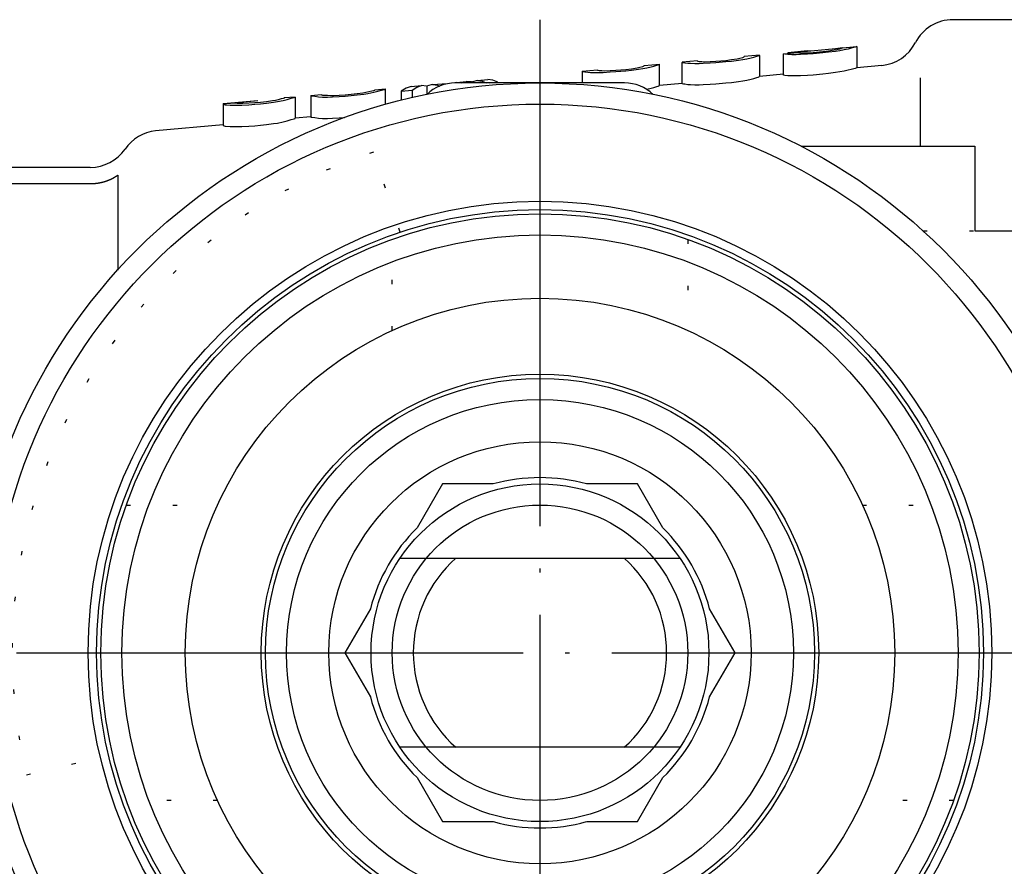
# Model space of a CAD drawing. Units: millimetres. Extents: x -72 to 92, y -30 to 99.
# Drawn here: x -12 to 11, y 79 to 99 of the extents above; entities that cross this region are included whole.
import ezdxf

# ---------------------------------------------------------------- set-up
doc = ezdxf.new("R2010")
doc.units = ezdxf.units.MM
doc.linetypes.add('DOT_CENTER', pattern=[14, 12, -1, 0, -1])
doc.linetypes.add('DOTTED', pattern=[1, 0, -1])
doc.layers.add('1', color=7, linetype='Continuous')

msp = doc.modelspace()

# ---------------------------------------------------------------- linework, layer by layer
at = {"layer": '1', "color": 3, "linetype": 'DOT_CENTER'}
for p, q in [((0, 99), (0, 68.821)), ((-26.5, 84), (91.5, 84))]:
    msp.add_line(p, q, dxfattribs=at)
at = {"layer": '1', "color": 3, "linetype": 'Continuous'}
for p, q in [((14.8, 99), (9.78, 99)), ((5.766, 98.192), (6.1, 98.222)), ((5.766, 97.687), (5.766, 98.192)), ((5.8, 98.18), (5.766, 98.19)), ((5.866, 98.174), (5.8, 98.18)), ((6.333, 98.26), (5.866, 98.218)), ((5.966, 98.223), (5.866, 98.218)), ((5.866, 98.218), (5.866, 98.201)), ((5.966, 98.171), (5.866, 98.174)), ((6.066, 98.229), (5.966, 98.223)), ((6.066, 98.171), (5.966, 98.171)), ((6.166, 98.236), (6.066, 98.229)), ((6.166, 98.175), (6.066, 98.171)), ((6.1, 98.222), (6.133, 98.216)), ((6.133, 98.216), (6.2, 98.213)), ((6.333, 98.249), (6.166, 98.236)), ((6.333, 98.184), (6.166, 98.175)), ((6.2, 98.213), (6.333, 98.216)), ((6.333, 98.26), (6.5, 98.273)), ((6.5, 98.263), (6.333, 98.249)), ((6.333, 98.216), (6.466, 98.222)), ((6.466, 98.193), (6.333, 98.184)), ((6.466, 98.222), (6.7, 98.244)), ((6.7, 98.214), (6.466, 98.193)), ((6.5, 98.273), (6.666, 98.288)), ((6.666, 98.278), (6.5, 98.263)), ((6.666, 98.288), (6.833, 98.305)), ((6.833, 98.294), (6.666, 98.278)), ((6.7, 98.244), (6.833, 98.261)), ((6.833, 98.229), (6.7, 98.214)), ((6.833, 98.305), (7.5, 98.365)), ((7, 98.312), (6.833, 98.294)), ((6.833, 98.261), (6.966, 98.282)), ((7, 98.25), (6.833, 98.229)), ((6.966, 98.282), (7.033, 98.297)), ((7.166, 98.332), (7, 98.312)), ((7.1, 98.265), (7, 98.25)), ((7.033, 98.297), (7.1, 98.312)), ((7.1, 98.312), (7.166, 98.332)), ((7.2, 98.283), (7.1, 98.265)), ((7.3, 98.304), (7.2, 98.283)), ((7.366, 98.322), (7.3, 98.304)), ((7.433, 98.34), (7.366, 98.322)), ((7.467, 98.349), (7.433, 98.34)), ((7.5, 98.361), (7.467, 98.349)), ((7.5, 98.365), (7.5, 98.361)), ((7.5, 98.361), (7.5, 97.863)), ((2.466, 97.912), (2.833, 97.945)), ((2.799, 97.929), (2.833, 97.94)), ((2.833, 97.94), (2.833, 97.945)), ((2.833, 97.442), (2.833, 97.94)), ((3.733, 98.026), (3.366, 97.993)), ((3.366, 97.993), (3.366, 97.988)), ((3.366, 97.49), (3.366, 97.988)), ((3.366, 97.988), (3.399, 97.983)), ((3.399, 97.983), (3.433, 97.98)), ((3.433, 97.98), (3.499, 97.971)), ((3.499, 97.971), (3.566, 97.966)), ((3.566, 97.966), (3.666, 97.963)), ((3.666, 97.963), (3.766, 97.963)), ((3.733, 98.026), (3.733, 98.02)), ((3.733, 98.02), (3.766, 98.012)), ((3.766, 98.012), (3.833, 98.007)), ((3.766, 97.963), (3.866, 97.966)), ((3.833, 98.007), (3.899, 98.005)), ((3.866, 97.966), (4.033, 97.976)), ((3.899, 98.005), (4.033, 98.008)), ((4.033, 98.008), (4.166, 98.014)), ((4.033, 97.976), (4.166, 97.985)), ((4.166, 98.014), (4.399, 98.035)), ((4.166, 97.985), (4.399, 98.006)), ((4.399, 98.035), (4.533, 98.053)), ((4.399, 98.006), (4.533, 98.021)), ((4.533, 98.053), (4.666, 98.074)), ((4.533, 98.021), (4.699, 98.042)), ((4.666, 98.074), (4.733, 98.089)), ((4.699, 98.042), (4.8, 98.057)), ((4.733, 98.089), (4.8, 98.105)), ((4.8, 98.105), (4.833, 98.119)), ((4.8, 98.057), (4.9, 98.075)), ((5.2, 98.158), (4.833, 98.125)), ((4.833, 98.119), (4.833, 98.125)), ((4.9, 98.075), (5, 98.095)), ((5, 98.095), (5.066, 98.113)), ((5.066, 98.113), (5.133, 98.133)), ((5.133, 98.133), (5.166, 98.142)), ((5.166, 98.142), (5.2, 98.154)), ((5.2, 98.154), (5.2, 98.158)), ((5.2, 98.154), (5.2, 97.655)), ((0.999, 97.78), (1.366, 97.813)), ((0.999, 97.78), (0.999, 97.775)), ((0.999, 97.775), (0.999, 97.5)), ((0.999, 97.775), (1.032, 97.769)), ((1.032, 97.769), (1.066, 97.766)), ((1.066, 97.766), (1.132, 97.757)), ((1.132, 97.757), (1.199, 97.751)), ((1.199, 97.751), (1.299, 97.749)), ((1.299, 97.749), (1.399, 97.749)), ((1.366, 97.813), (1.366, 97.806)), ((1.366, 97.806), (1.399, 97.798)), ((1.399, 97.798), (1.466, 97.793)), ((1.399, 97.749), (1.499, 97.752)), ((1.466, 97.793), (1.532, 97.79)), ((1.499, 97.752), (1.666, 97.761)), ((1.532, 97.79), (1.666, 97.794)), ((1.666, 97.794), (1.799, 97.8)), ((1.666, 97.761), (1.799, 97.77)), ((1.799, 97.8), (2.032, 97.821)), ((1.799, 97.77), (2.032, 97.791)), ((2.032, 97.821), (2.166, 97.839)), ((2.032, 97.791), (2.166, 97.806)), ((2.166, 97.839), (2.299, 97.86)), ((2.166, 97.806), (2.333, 97.827)), ((2.299, 97.86), (2.366, 97.875)), ((2.333, 97.827), (2.433, 97.842)), ((2.366, 97.875), (2.433, 97.892)), ((2.433, 97.892), (2.466, 97.905)), ((2.433, 97.842), (2.533, 97.86)), ((2.466, 97.905), (2.466, 97.912)), ((2.533, 97.86), (2.633, 97.881)), ((2.633, 97.881), (2.699, 97.899)), ((2.699, 97.899), (2.766, 97.92)), ((2.766, 97.92), (2.799, 97.929)), ((5.766, 97.707), (5.2, 97.656)), ((6.7, 97.709), (6.466, 97.688)), ((6.833, 97.724), (6.7, 97.709)), ((7, 97.745), (6.833, 97.724)), ((7.1, 97.761), (7, 97.745)), ((7.2, 97.779), (7.1, 97.761)), ((7.3, 97.8), (7.2, 97.779)), ((7.366, 97.818), (7.3, 97.8)), ((7.433, 97.838), (7.366, 97.818)), ((7.467, 97.847), (7.433, 97.838)), ((7.5, 97.859), (7.467, 97.847)), ((8.092, 97.916), (7.5, 97.863)), ((7.5, 97.863), (7.5, 97.859)), ((-2.546, 97.461), (-2.306, 97.483)), ((-2.23, 97.473), (-2.306, 97.483)), ((-1.98, 97.512), (-2.019, 97.5)), ((2, 97.5), (-2, 97.5)), ((-1.98, 97.512), (-1.739, 97.534)), ((-1.853, 97.5), (-1.739, 97.534)), ((-1.619, 97.524), (-1.739, 97.534)), ((-1.619, 97.524), (-1.607, 97.518)), ((-1.607, 97.518), (-1.596, 97.526)), ((-1.607, 97.518), (-1.607, 97.5)), ((-1.483, 97.557), (-1.596, 97.526)), ((-1.483, 97.557), (-1.234, 97.579)), ((-1.483, 97.557), (-1.37, 97.542)), ((-1.37, 97.542), (-1.272, 97.5)), ((-1.118, 97.565), (-1.234, 97.579)), ((-1.187, 97.5), (-1.001, 97.517)), ((-1.001, 97.517), (-1.118, 97.565)), ((-1.001, 97.517), (-1.001, 97.5)), ((3.366, 97.491), (2.833, 97.443)), ((3.366, 97.49), (3.366, 97.486)), ((3.366, 97.486), (3.399, 97.48)), ((3.399, 97.48), (3.433, 97.477)), ((3.433, 97.477), (3.499, 97.467)), ((3.499, 97.467), (3.566, 97.461)), ((3.866, 97.461), (4.033, 97.47)), ((4.033, 97.47), (4.166, 97.479)), ((4.166, 97.479), (4.399, 97.5)), ((4.399, 97.5), (4.533, 97.515)), ((4.533, 97.515), (4.699, 97.537)), ((4.699, 97.537), (4.8, 97.552)), ((4.8, 97.552), (4.9, 97.57)), ((4.9, 97.57), (5, 97.591)), ((5, 97.591), (5.066, 97.61)), ((5.066, 97.61), (5.133, 97.63)), ((5.133, 97.63), (5.166, 97.639)), ((5.166, 97.639), (5.2, 97.651)), ((5.2, 97.651), (5.2, 97.655)), ((5.8, 97.676), (5.766, 97.687)), ((5.866, 97.67), (5.8, 97.676)), ((5.966, 97.667), (5.866, 97.67)), ((6.066, 97.667), (5.966, 97.667)), ((6.166, 97.67), (6.066, 97.667)), ((6.333, 97.679), (6.166, 97.67)), ((6.466, 97.688), (6.333, 97.679)), ((9, 97.626), (9, 96)), ((-4.612, 97.222), (-4.472, 97.235)), ((-4.472, 97.235), (-4.332, 97.251)), ((-4.332, 97.251), (-4.193, 97.269)), ((-4.332, 97.218), (-4.169, 97.239)), ((-4.193, 97.269), (-4.123, 97.281)), ((-4.169, 97.239), (-4.076, 97.253)), ((-4.123, 97.281), (-4.053, 97.296)), ((-4.076, 97.253), (-3.936, 97.281)), ((-4.053, 97.296), (-3.983, 97.314)), ((-3.983, 97.314), (-3.936, 97.324)), ((-3.936, 97.324), (-3.913, 97.333)), ((-3.936, 97.281), (-3.843, 97.304)), ((-3.913, 97.338), (-3.657, 97.361)), ((-3.913, 97.333), (-3.913, 97.338)), ((-3.843, 97.304), (-3.75, 97.332)), ((-3.75, 97.332), (-3.68, 97.348)), ((-3.68, 97.348), (-3.657, 97.357)), ((-3.657, 96.995), (-3.657, 97.361)), ((-3.168, 97.38), (-3.284, 97.31)), ((-3.284, 97.31), (-3.028, 97.333)), ((-3.284, 97.31), (-3.284, 97.094)), ((-3.051, 97.415), (-3.168, 97.38)), ((-3.051, 97.415), (-2.802, 97.438)), ((-3.028, 97.333), (-2.915, 97.402)), ((-3.028, 97.333), (-3.028, 97.156)), ((-2.915, 97.402), (-2.802, 97.438)), ((-2.69, 97.427), (-2.802, 97.438)), ((-2.69, 97.427), (-2.678, 97.422)), ((-2.678, 97.422), (-2.666, 97.429)), ((-2.678, 97.422), (-2.678, 97.235)), ((-2.546, 97.461), (-2.666, 97.429)), ((-2.546, 97.461), (-2.426, 97.447)), ((-2.426, 97.447), (-2.376, 97.427)), ((2.522, 97.353), (2.533, 97.355)), ((2.533, 97.355), (2.633, 97.376)), ((2.633, 97.376), (2.699, 97.395)), ((2.699, 97.395), (2.766, 97.417)), ((2.766, 97.417), (2.799, 97.426)), ((2.799, 97.426), (2.833, 97.438)), ((2.833, 97.438), (2.833, 97.442)), ((3.566, 97.461), (3.666, 97.458)), ((3.666, 97.458), (3.766, 97.458)), ((3.766, 97.458), (3.866, 97.461)), ((-7.5, 97.015), (-6.685, 97.088)), ((-7.5, 97.008), (-6.685, 97.082)), ((-7.244, 97.02), (-7.5, 96.997)), ((-7.5, 97.015), (-7.5, 97.008)), ((-7.5, 96.997), (-7.5, 96.494)), ((-7.5, 96.997), (-7.454, 96.986)), ((-7.174, 97.014), (-7.244, 97.02)), ((-7.104, 97.011), (-7.174, 97.014)), ((-7.035, 97.012), (-7.104, 97.011)), ((-6.895, 97.019), (-7.035, 97.012)), ((-6.755, 97.028), (-6.895, 97.019)), ((-6.615, 97.041), (-6.755, 97.028)), ((-6.755, 96.996), (-6.615, 97.009)), ((-6.685, 97.082), (-6.685, 97.088)), ((-6.475, 97.057), (-6.615, 97.041)), ((-6.615, 97.009), (-6.475, 97.024)), ((-6.336, 97.075), (-6.475, 97.057)), ((-6.475, 97.024), (-6.312, 97.045)), ((-6.266, 97.087), (-6.336, 97.075)), ((-6.312, 97.045), (-6.219, 97.059)), ((-6.196, 97.102), (-6.266, 97.087)), ((-6.219, 97.059), (-6.079, 97.086)), ((-6.126, 97.121), (-6.196, 97.102)), ((-6.079, 97.131), (-6.126, 97.121)), ((-6.056, 97.14), (-6.079, 97.131)), ((-6.079, 97.086), (-5.986, 97.11)), ((-5.8, 97.168), (-6.056, 97.145)), ((-6.056, 97.145), (-6.056, 97.14)), ((-5.986, 97.11), (-5.893, 97.139)), ((-5.893, 97.139), (-5.823, 97.154)), ((-5.823, 97.154), (-5.8, 97.163)), ((-5.8, 97.163), (-5.8, 97.168)), ((-5.8, 97.163), (-5.8, 96.663)), ((-5.427, 97.202), (-5.171, 97.225)), ((-5.427, 97.202), (-5.427, 97.197)), ((-5.427, 97.197), (-5.427, 96.697)), ((-5.427, 97.197), (-5.404, 97.192)), ((-5.404, 97.192), (-5.334, 97.19)), ((-5.334, 97.19), (-5.241, 97.174)), ((-5.241, 97.174), (-5.148, 97.168)), ((-5.171, 97.225), (-5.171, 97.22)), ((-5.171, 97.22), (-5.148, 97.215)), ((-5.148, 97.215), (-5.101, 97.214)), ((-5.148, 97.168), (-5.031, 97.167)), ((-5.101, 97.214), (-5.031, 97.208)), ((-5.031, 97.208), (-4.961, 97.205)), ((-5.031, 97.167), (-4.915, 97.171)), ((-4.961, 97.205), (-4.891, 97.206)), ((-4.915, 97.171), (-4.752, 97.18)), ((-4.891, 97.206), (-4.752, 97.213)), ((-4.752, 97.213), (-4.612, 97.222)), ((-4.752, 97.18), (-4.612, 97.19)), ((-4.612, 97.19), (-4.472, 97.203)), ((-4.472, 97.203), (-4.332, 97.218)), ((-7.454, 96.986), (-7.337, 96.976)), ((-7.337, 96.976), (-7.198, 96.973)), ((-7.198, 96.973), (-7.058, 96.977)), ((-7.058, 96.977), (-6.895, 96.986)), ((-6.895, 96.986), (-6.755, 96.996)), ((-6.475, 96.516), (-6.312, 96.537)), ((-6.312, 96.537), (-6.219, 96.551)), ((-6.219, 96.551), (-6.079, 96.579)), ((-6.079, 96.579), (-5.986, 96.603)), ((-5.986, 96.603), (-5.893, 96.636)), ((-5.893, 96.636), (-5.823, 96.651)), ((-5.823, 96.651), (-5.8, 96.66)), ((-5.427, 96.697), (-5.8, 96.664)), ((-5.8, 96.66), (-5.8, 96.663)), ((-5.427, 96.697), (-5.427, 96.694)), ((-5.427, 96.694), (-5.404, 96.689)), ((-5.404, 96.689), (-5.334, 96.686)), ((-5.334, 96.686), (-5.241, 96.668)), ((-5.241, 96.668), (-5.148, 96.661)), ((-5.148, 96.661), (-5.031, 96.659)), ((-5.031, 96.659), (-4.915, 96.664)), ((-4.915, 96.664), (-4.752, 96.672)), ((-4.752, 96.672), (-4.632, 96.681)), ((-7.5, 96.51), (-9.102, 96.365)), ((-7.5, 96.494), (-7.454, 96.479)), ((-7.454, 96.479), (-7.337, 96.468)), ((-7.337, 96.468), (-7.198, 96.466)), ((-7.198, 96.466), (-7.058, 96.469)), ((-7.058, 96.469), (-6.895, 96.478)), ((-6.895, 96.478), (-6.755, 96.487)), ((-6.755, 96.487), (-6.615, 96.5)), ((-6.615, 96.5), (-6.475, 96.516)), ((6.185, 96), (10.3, 96)), ((10.3, 96), (10.3, 94)), ((-10.651, 95.5), (-25, 95.5)), ((-10.462, 95.131), (-10.459, 95.131)), ((-10.459, 95.131), (-10.457, 95.132)), ((-10.457, 95.132), (-10.454, 95.132)), ((-10.454, 95.132), (-10.451, 95.133)), ((-10.451, 95.133), (-10.448, 95.133)), ((-10.448, 95.133), (-10.445, 95.134)), ((-10.445, 95.134), (-10.442, 95.134)), ((-10.442, 95.134), (-10.439, 95.135)), ((-10.439, 95.135), (-10.436, 95.135)), ((-10.436, 95.135), (-10.434, 95.136)), ((-10.434, 95.136), (-10.431, 95.136)), ((-10.431, 95.136), (-10.428, 95.137)), ((-10.428, 95.137), (-10.425, 95.138)), ((-10.425, 95.138), (-10.422, 95.138)), ((-10.422, 95.138), (-10.419, 95.139)), ((-10.419, 95.139), (-10.416, 95.139)), ((-10.416, 95.139), (-10.414, 95.14)), ((-10.414, 95.14), (-10.411, 95.14)), ((-10.411, 95.14), (-10.408, 95.141)), ((-10.408, 95.141), (-10.405, 95.142)), ((-10.405, 95.142), (-10.402, 95.142)), ((-10.402, 95.142), (-10.399, 95.143)), ((-10.399, 95.143), (-10.397, 95.143)), ((-10.397, 95.143), (-10.394, 95.144)), ((-10.394, 95.144), (-10.391, 95.145)), ((-10.391, 95.145), (-10.388, 95.145)), ((-10.388, 95.145), (-10.385, 95.146)), ((-10.385, 95.146), (-10.382, 95.147)), ((-10.382, 95.147), (-10.38, 95.147)), ((-10.38, 95.147), (-10.377, 95.148)), ((-10.377, 95.148), (-10.374, 95.149)), ((-10.374, 95.149), (-10.371, 95.149)), ((-10.371, 95.149), (-10.368, 95.15)), ((-10.368, 95.15), (-10.365, 95.151)), ((-10.365, 95.151), (-10.363, 95.151)), ((-10.363, 95.151), (-10.36, 95.152)), ((-10.36, 95.152), (-10.357, 95.153)), ((-10.357, 95.153), (-10.354, 95.153)), ((-10.354, 95.153), (-10.351, 95.154)), ((-10.351, 95.154), (-10.349, 95.155)), ((-10.349, 95.155), (-10.346, 95.156)), ((-10.346, 95.156), (-10.343, 95.156)), ((-10.343, 95.156), (-10.34, 95.157)), ((-10.34, 95.157), (-10.337, 95.158)), ((-10.337, 95.158), (-10.334, 95.159)), ((-10.334, 95.159), (-10.332, 95.16)), ((-10.332, 95.16), (-10.329, 95.16)), ((-10.329, 95.16), (-10.326, 95.161)), ((-10.326, 95.161), (-10.323, 95.162)), ((-10.323, 95.162), (-10.32, 95.163)), ((-10.32, 95.163), (-10.318, 95.164)), ((-10.318, 95.164), (-10.315, 95.164)), ((-10.315, 95.164), (-10.312, 95.165)), ((-10.312, 95.165), (-10.309, 95.166)), ((-10.309, 95.166), (-10.307, 95.167)), ((-10.307, 95.167), (-10.304, 95.168)), ((-10.304, 95.168), (-10.301, 95.169)), ((-10.301, 95.169), (-10.298, 95.169)), ((-10.298, 95.169), (-10.296, 95.17)), ((-10.296, 95.17), (-10.293, 95.171)), ((-10.293, 95.171), (-10.29, 95.172)), ((-10.29, 95.172), (-10.288, 95.173)), ((-10.288, 95.173), (-10.285, 95.174)), ((-10.285, 95.174), (-10.282, 95.175)), ((-10.282, 95.175), (-10.28, 95.175)), ((-10.28, 95.175), (-10.277, 95.176)), ((-10.277, 95.176), (-10.274, 95.177)), ((-10.274, 95.177), (-10.272, 95.178)), ((-10.272, 95.178), (-10.269, 95.179)), ((-10.269, 95.179), (-10.266, 95.18)), ((-10.266, 95.18), (-10.264, 95.181)), ((-10.264, 95.181), (-10.261, 95.182)), ((-10.261, 95.182), (-10.258, 95.183)), ((-10.258, 95.183), (-10.256, 95.184)), ((-10.256, 95.184), (-10.253, 95.185)), ((-10.253, 95.185), (-10.251, 95.186)), ((-10.251, 95.186), (-10.248, 95.187)), ((-10.248, 95.187), (-10.245, 95.188)), ((-10.245, 95.188), (-10.243, 95.188)), ((-10.243, 95.188), (-10.24, 95.189)), ((-10.24, 95.189), (-10.237, 95.19)), ((-10.237, 95.19), (-10.235, 95.191)), ((-10.235, 95.191), (-10.232, 95.192)), ((-10.232, 95.192), (-10.23, 95.193)), ((-10.23, 95.193), (-10.227, 95.194)), ((-10.227, 95.194), (-10.224, 95.195)), ((-10.224, 95.195), (-10.222, 95.197)), ((-10.222, 95.197), (-10.219, 95.198)), ((-10.219, 95.198), (-10.216, 95.199)), ((-10.216, 95.199), (-10.214, 95.2)), ((-10.214, 95.2), (-10.211, 95.201)), ((-10.211, 95.201), (-10.209, 95.202)), ((-10.209, 95.202), (-10.206, 95.203)), ((-10.206, 95.203), (-10.203, 95.204)), ((-10.203, 95.204), (-10.201, 95.205)), ((-10.201, 95.205), (-10.198, 95.206)), ((-10.198, 95.206), (-10.196, 95.207)), ((-10.196, 95.207), (-10.193, 95.208)), ((-10.193, 95.208), (-10.191, 95.209)), ((-10.191, 95.209), (-10.188, 95.21)), ((-10.188, 95.21), (-10.185, 95.212)), ((-10.185, 95.212), (-10.183, 95.213)), ((-10.183, 95.213), (-10.18, 95.214)), ((-10.18, 95.214), (-10.178, 95.215)), ((-10.178, 95.215), (-10.175, 95.216)), ((-10.175, 95.216), (-10.173, 95.217)), ((-10.173, 95.217), (-10.17, 95.218)), ((-10.17, 95.218), (-10.167, 95.22)), ((-10.167, 95.22), (-10.165, 95.221)), ((-10.165, 95.221), (-10.162, 95.222)), ((-10.162, 95.222), (-10.16, 95.223)), ((-10.16, 95.223), (-10.157, 95.224)), ((-10.157, 95.224), (-10.155, 95.226)), ((-10.155, 95.226), (-10.152, 95.227)), ((-10.152, 95.227), (-10.15, 95.228)), ((-10.15, 95.228), (-10.147, 95.229)), ((-10.147, 95.229), (-10.145, 95.23)), ((-10.145, 95.23), (-10.142, 95.232)), ((-10.142, 95.232), (-10.14, 95.233)), ((-10.14, 95.233), (-10.137, 95.234)), ((-10.137, 95.234), (-10.135, 95.235)), ((-10.135, 95.235), (-10.132, 95.237)), ((-10.132, 95.237), (-10.13, 95.238)), ((-10.13, 95.238), (-10.127, 95.239)), ((-10.127, 95.239), (-10.125, 95.24)), ((-10.125, 95.24), (-10.122, 95.242)), ((-10.122, 95.242), (-10.12, 95.243)), ((-10.12, 95.243), (-10.117, 95.244)), ((-10.117, 95.244), (-10.115, 95.246)), ((-10.115, 95.246), (-10.112, 95.247)), ((-10.112, 95.247), (-10.11, 95.248)), ((-10.11, 95.248), (-10.107, 95.25)), ((-10.107, 95.25), (-10.105, 95.251)), ((-10.105, 95.251), (-10.102, 95.252)), ((-10.102, 95.252), (-10.1, 95.254)), ((-10.1, 95.254), (-10.097, 95.255)), ((-10.097, 95.255), (-10.095, 95.256)), ((-10.095, 95.256), (-10.092, 95.258)), ((-10.092, 95.258), (-10.09, 95.259)), ((-10.09, 95.259), (-10.088, 95.26)), ((-10.088, 95.26), (-10.085, 95.262)), ((-10.085, 95.262), (-10.083, 95.263)), ((-10.083, 95.263), (-10.08, 95.265)), ((-10.08, 95.265), (-10.078, 95.266)), ((-10.078, 95.266), (-10.075, 95.267)), ((-10.075, 95.267), (-10.073, 95.269)), ((-10.073, 95.269), (-10.071, 95.27)), ((-10.071, 95.27), (-10.068, 95.272)), ((-10.068, 95.272), (-10.066, 95.273)), ((-10.066, 95.273), (-10.063, 95.275)), ((-10.063, 95.275), (-10.061, 95.276)), ((-10.061, 95.276), (-10.059, 95.278)), ((-10.059, 95.278), (-10.056, 95.279)), ((-10.056, 95.279), (-10.054, 95.281)), ((-10.054, 95.281), (-10.051, 95.282)), ((-10.051, 95.282), (-10.049, 95.283)), ((-10.049, 95.283), (-10.047, 95.285)), ((-10.047, 95.285), (-10.044, 95.286)), ((-10.044, 95.286), (-10.042, 95.288)), ((-10.042, 95.288), (-10.04, 95.289)), ((-10.04, 95.289), (-10.037, 95.291)), ((-10.037, 95.291), (-10.035, 95.293)), ((-10.035, 95.293), (-10.032, 95.294)), ((-10.032, 95.294), (-10.03, 95.296)), ((-10.03, 95.296), (-10.028, 95.297)), ((-10.028, 95.297), (-10.025, 95.299)), ((-10.025, 95.299), (-10.023, 95.3)), ((-10.023, 95.3), (-10.021, 95.302)), ((-10.021, 95.302), (-10.018, 95.303)), ((-10.018, 95.303), (-10.016, 95.305)), ((-10.016, 95.305), (-10.014, 95.307)), ((-10.014, 95.307), (-10.011, 95.308)), ((-10.011, 95.308), (-10.009, 95.31)), ((-10.009, 95.31), (-10.007, 95.311)), ((-10.007, 95.311), (-10.005, 95.313)), ((-10.005, 95.313), (-10.002, 95.315)), ((-10.002, 95.315), (-10, 95.316)), ((-10, 95.316), (-10, 93.069)), ((-24.567, 95.116), (-10.651, 95.116)), ((-10.651, 95.116), (-10.648, 95.116)), ((-10.648, 95.116), (-10.645, 95.116)), ((-10.645, 95.116), (-10.642, 95.116)), ((-10.642, 95.116), (-10.639, 95.116)), ((-10.639, 95.116), (-10.636, 95.116)), ((-10.636, 95.116), (-10.633, 95.116)), ((-10.633, 95.116), (-10.63, 95.116)), ((-10.63, 95.116), (-10.627, 95.116)), ((-10.627, 95.116), (-10.624, 95.116)), ((-10.624, 95.116), (-10.621, 95.116)), ((-10.621, 95.116), (-10.619, 95.116)), ((-10.619, 95.116), (-10.616, 95.117)), ((-10.616, 95.117), (-10.613, 95.117)), ((-10.613, 95.117), (-10.61, 95.117)), ((-10.61, 95.117), (-10.607, 95.117)), ((-10.607, 95.117), (-10.604, 95.117)), ((-10.604, 95.117), (-10.601, 95.117)), ((-10.601, 95.117), (-10.598, 95.117)), ((-10.598, 95.117), (-10.595, 95.117)), ((-10.595, 95.117), (-10.592, 95.117)), ((-10.592, 95.117), (-10.59, 95.118)), ((-10.59, 95.118), (-10.587, 95.118)), ((-10.587, 95.118), (-10.584, 95.118)), ((-10.584, 95.118), (-10.581, 95.118)), ((-10.581, 95.118), (-10.578, 95.118)), ((-10.578, 95.118), (-10.575, 95.118)), ((-10.575, 95.118), (-10.572, 95.119)), ((-10.572, 95.119), (-10.569, 95.119)), ((-10.569, 95.119), (-10.566, 95.119)), ((-10.566, 95.119), (-10.563, 95.119)), ((-10.563, 95.119), (-10.56, 95.119)), ((-10.56, 95.119), (-10.558, 95.12)), ((-10.558, 95.12), (-10.555, 95.12)), ((-10.555, 95.12), (-10.552, 95.12)), ((-10.552, 95.12), (-10.549, 95.12)), ((-10.549, 95.12), (-10.546, 95.121)), ((-10.546, 95.121), (-10.543, 95.121)), ((-10.543, 95.121), (-10.54, 95.121)), ((-10.54, 95.121), (-10.537, 95.121)), ((-10.537, 95.121), (-10.534, 95.122)), ((-10.534, 95.122), (-10.532, 95.122)), ((-10.532, 95.122), (-10.529, 95.122)), ((-10.529, 95.122), (-10.526, 95.123)), ((-10.526, 95.123), (-10.523, 95.123)), ((-10.523, 95.123), (-10.52, 95.123)), ((-10.52, 95.123), (-10.517, 95.124)), ((-10.517, 95.124), (-10.514, 95.124)), ((-10.514, 95.124), (-10.511, 95.124)), ((-10.511, 95.124), (-10.508, 95.125)), ((-10.508, 95.125), (-10.505, 95.125)), ((-10.505, 95.125), (-10.503, 95.125)), ((-10.503, 95.125), (-10.5, 95.126)), ((-10.5, 95.126), (-10.497, 95.126)), ((-10.497, 95.126), (-10.494, 95.126)), ((-10.494, 95.126), (-10.491, 95.127)), ((-10.491, 95.127), (-10.488, 95.127)), ((-10.488, 95.127), (-10.485, 95.128)), ((-10.485, 95.128), (-10.482, 95.128)), ((-10.482, 95.128), (-10.48, 95.128)), ((-10.48, 95.128), (-10.477, 95.129)), ((-10.477, 95.129), (-10.474, 95.129)), ((-10.474, 95.129), (-10.471, 95.13)), ((-10.471, 95.13), (-10.468, 95.13)), ((-10.468, 95.13), (-10.465, 95.13)), ((-10.465, 95.13), (-10.462, 95.131)), ((10.3, 94), (13, 94)), ((-2.309, 88), (-2.911, 86.958)), ((-1.106, 88), (-2.309, 88)), ((2.309, 88), (1.106, 88)), ((2.911, 86.958), (2.309, 88)), ((-3.314, 86.24), (3.314, 86.24)), ((-4.017, 85.042), (-4.619, 84)), ((4.619, 84), (4.017, 85.042)), ((-4.619, 84), (-4.017, 82.958)), ((4.017, 82.958), (4.619, 84)), ((3.314, 81.76), (-3.314, 81.76)), ((-2.911, 81.042), (-2.309, 80)), ((2.309, 80), (2.911, 81.042)), ((-2.309, 80), (-1.106, 80)), ((1.106, 80), (2.309, 80))]:
    msp.add_line(p, q, dxfattribs=at)
at = {"layer": '1', "color": 3, "linetype": 'DOTTED'}
for p, q in [((-3.31, 93.965), (-3.941, 95.863)), ((9.069, 94), (10.3, 94)), ((-3.5, 91.636), (-3.5, 93.793)), ((3.5, 93.793), (3.5, 91.636)), ((-9.793, 87.5), (-7.636, 87.5)), ((7.636, 87.5), (9.793, 87.5)), ((-12.161, 81.109), (-10.215, 81.571)), ((-7.636, 80.5), (-9.793, 80.5)), ((9.793, 80.5), (7.636, 80.5))]:
    msp.add_line(p, q, dxfattribs=at)
at = {"layer": '1', "color": 3, "linetype": 'Continuous'}
for radius in [13.5, 13, 10.7, 10.5, 10.4, 9.9, 8.4, 6.6, 6.5, 6, 5, 4, 3.5]:
    msp.add_circle((0, 84), radius, dxfattribs=at)
for centre, radius, start, end in [((9.78, 98), 1, 90, 152.8705), ((8, 98.912), 1, 275.27, 332.8705), ((-2, 96.5), 1, 90, 133.048), ((2, 96.5), 1, 46.952, 90), ((-9, 95.371), 1, 95.8487, 145.6166), ((-10.651, 96.5), 1, 270, 325.6166), ((0, 84), 4.15, 74.5483, 105.4517), ((0, 84), 4.15, 134.5483, 165.4517), ((0, 84), 4.15, 14.5483, 45.4517), ((0, 84), 3, 131.6975, 228.3025), ((0, 84), 3, 311.6975, 48.3025), ((0, 84), 4.15, 194.5483, 225.4517), ((0, 84), 4.15, 314.5483, 345.4517), ((0, 84), 4.15, 254.5483, 285.4517)]:
    msp.add_arc(centre, radius, start, end, dxfattribs=at)
at = {"layer": '1', "color": 3, "linetype": 'DOTTED'}
msp.add_arc((0, 84), 12.5, 108.3763, 193.3741, dxfattribs=at)

doc.saveas('drawing.dxf')
